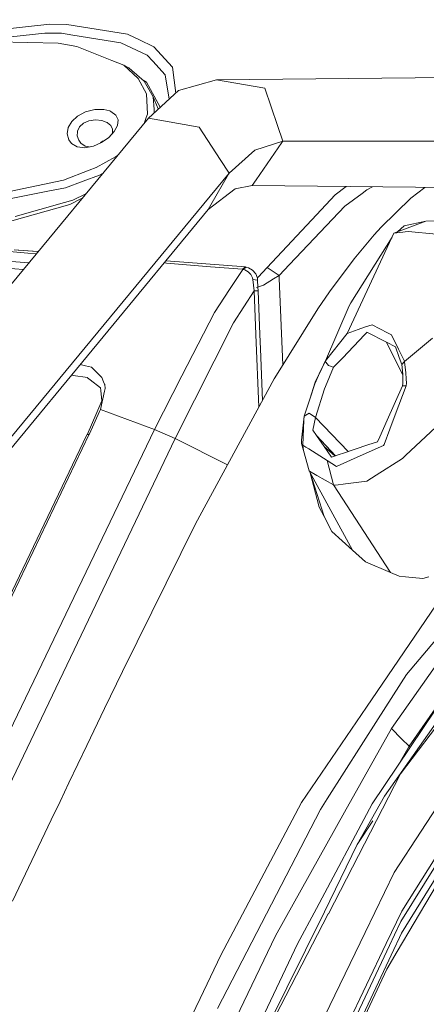
# Model space of a CAD drawing. Units: millimetres. Extents: x 761 to 8820, y -238 to 3598.
# Drawn here: x 2699 to 2802, y 2524 to 2772 of the extents above; entities that cross this region are included whole.
import ezdxf

# ---------------------------------------------------------------- set-up
doc = ezdxf.new("R2010")
doc.units = ezdxf.units.MM
doc.layers.add('1', color=7, linetype='Continuous', true_color=0xffffff)
doc.styles.add('blockfont', font='simplex.shx')
doc.dimstyles.get("Standard").update_dxf_attribs({"dimtxt": 0.18, "dimasz": 0.18, "dimexe": 0.18, "dimexo": 0.0625, "dimgap": 0.09, "dimtad": 0, "dimtih": 1, "dimtoh": 1, "dimdec": 4, "dimzin": 0, "dimdsep": 46, "dimtxsty": 'Standard', "dimcen": 0.09, "dimadec": 0, "dimazin": 0, "dimtfac": 1, "dimtdec": 4, "dimtofl": 0, "dimtmove": 0, "dimatfit": 3, "dimfxl": 1, "dimtolj": 1, "dimtzin": 0, "dimarcsym": 0})

# ---------------------------------------------------------------- blocks, each defined once
blk = doc.blocks.new('_U1')
at = {"layer": '1', "color": 18, "lineweight": 13}
for p, q in [((974.846106, 1197.496541), (974.846106, 3214.51802)), ((974.846106, 3212.51802), (2089.568886, 3212.51802)), ((3705, 3212.51802), (2590.277219, 3212.51802)), ((2121.433469, 3137.51802), (2096.433469, 3137.51802)), ((2096.433469, 3137.51802), (2096.433469, 3043.76802)), ((2353.100136, 3137.51802), (2328.100136, 3137.51802)), ((2353.100136, 3043.76802), (2353.100136, 3137.51802)), ((2096.433469, 3043.76802), (2121.433469, 3043.76802)), ((2328.100136, 3043.76802), (2353.100136, 3043.76802))]:
    blk.add_line(p, q, dxfattribs=at)
at = {"layer": '1', "color": 18, "lineweight": 70}
for points in [[(974.846106, 3212.51802), (1024.846056, 3225.915479), (1024.846155, 3199.12056)], [(3705, 3212.51802), (3655.000049, 3199.12056), (3654.999951, 3225.915479)]]:
    blk.add_solid(points, dxfattribs=at)
at = {"layer": '1', "color": 18, "linetype": 'Continuous', "lineweight": 13, "char_height": 50, "attachment_point": 7, "line_spacing_factor": 0.903614, "style": 'blockfont'}
for s, insert in [('\\W1.2899;107.5', (2093.718886, 3173.622186)), ('\\W1.1047;BBC', (2432.989719, 3173.622186)), ('\\W1.1591;2730', (2120.958469, 3051.747186))]:
    blk.add_mtext(s, dxfattribs=dict(at, insert=insert))

msp = doc.modelspace()

# ---------------------------------------------------------------- linework, layer by layer
at = {"layer": '1', "color": 18, "linetype": 'Continuous', "lineweight": 13}
for p, q in [((2707.074146, 2771.122582), (2689.449768, 2769.185908)), ((2707.074146, 2771.122582), (2711.377125, 2771.078474)), ((2711.377125, 2771.078474), (2726.659517, 2768.615372)), ((2688.707809, 2767.01463), (2705.809336, 2768.873341)), ((2705.809336, 2768.873341), (2710.017424, 2768.833048)), ((2710.017424, 2768.833048), (2712.867718, 2768.378384)), ((2726.659517, 2768.615372), (2728.609543, 2767.680533)), ((2691.740971, 2766.68895), (2701.49992, 2766.50346)), ((2709.189873, 2766.357071), (2701.49992, 2766.50346)), ((2713.883143, 2765.493996), (2709.189873, 2766.357071)), ((2712.867718, 2768.378384), (2725.02039, 2766.439803)), ((2731.623392, 2763.318427), (2725.02039, 2766.439803)), ((2729.525309, 2767.241604), (2728.609543, 2767.680533)), ((2729.525309, 2767.241604), (2733.362179, 2765.402205)), ((2713.883143, 2765.493996), (2722.75589, 2761.96254)), ((2733.362179, 2765.402205), (2738.003712, 2760.279782)), ((2725.746136, 2760.772355), (2722.75589, 2761.96254)), ((2731.623392, 2763.318427), (2733.06344, 2761.775382)), ((2733.06344, 2761.775382), (2736.222725, 2758.390791)), ((2725.746136, 2760.772355), (2727.056246, 2760.085232)), ((2729.402285, 2757.438548), (2725.746136, 2760.772355)), ((2727.056246, 2760.085232), (2727.801542, 2759.430296)), ((2730.879288, 2756.725676), (2727.801542, 2759.430296)), ((2738.871468, 2753.766697), (2738.003712, 2760.279782)), ((2729.402285, 2757.438548), (2731.467943, 2753.539927)), ((2731.439571, 2756.531365), (2730.591194, 2756.978843)), ((2730.879288, 2756.725676), (2733.132105, 2752.786524)), ((2731.439571, 2756.531365), (2731.441956, 2756.527073)), ((2731.441956, 2756.527073), (2734.915639, 2750.159964)), ((2736.222725, 2758.390791), (2737.169463, 2752.214892)), ((2749.141674, 2757.102973), (2739.541512, 2754.377611)), ((2749.141674, 2757.102973), (2817.820618, 2757.814538)), ((2749.141674, 2757.102973), (2761.349897, 2754.950769)), ((2731.687527, 2748.397953), (2731.467943, 2753.539927)), ((2731.957893, 2747.463233), (2739.541512, 2754.377611)), ((2761.349897, 2754.950769), (2764.504414, 2745.606906)), ((2733.132105, 2752.786524), (2733.379107, 2749.639876)), ((2733.132105, 2752.786524), (2734.453648, 2749.738742)), ((2716.092091, 2749.053128), (2714.062433, 2747.964747)), ((2718.440752, 2749.636538), (2716.092091, 2749.053128)), ((2720.689278, 2749.632723), (2718.440752, 2749.636538)), ((2722.1875, 2749.254353), (2720.689278, 2749.632723)), ((2722.508411, 2749.114878), (2722.1875, 2749.254353)), ((2723.732452, 2748.196728), (2722.508411, 2749.114878)), ((2733.379107, 2749.639876), (2733.443596, 2748.817825)), ((2662.814512, 2663.822197), (2731.957893, 2747.463233)), ((2712.599974, 2746.576436), (2711.733322, 2745.043404)), ((2714.062433, 2747.964747), (2712.599974, 2746.576436)), ((2714.582663, 2745.223172), (2715.544682, 2746.139176)), ((2716.938, 2746.780999), (2715.544682, 2746.139176)), ((2718.592863, 2747.018225), (2716.938, 2746.780999)), ((2720.206957, 2746.830351), (2718.592863, 2747.018225)), ((2720.206957, 2746.830351), (2721.300583, 2746.432431)), ((2721.300583, 2746.432431), (2721.537333, 2746.305354)), ((2721.615534, 2746.240742), (2721.537333, 2746.305354)), ((2722.459536, 2745.543606), (2721.615534, 2746.240742)), ((2723.732452, 2748.196728), (2724.285584, 2746.97674)), ((2724.14134, 2745.549328), (2724.285584, 2746.97674)), ((2730.996528, 2746.300294), (2731.427889, 2747.609503)), ((2731.427889, 2747.609503), (2731.687527, 2748.397953)), ((2744.79435, 2745.126731), (2731.957893, 2747.463233)), ((2711.733322, 2745.043404), (2711.463671, 2743.456013)), ((2714.049559, 2743.950493), (2713.981371, 2742.986805)), ((2714.049559, 2743.950493), (2714.063625, 2744.148619)), ((2714.063625, 2744.148619), (2714.582663, 2745.223172)), ((2721.951704, 2742.55789), (2723.331194, 2744.030125)), ((2722.917061, 2744.621403), (2722.459536, 2745.543606)), ((2722.890596, 2743.604071), (2722.917061, 2744.621403)), ((2723.331194, 2744.030125), (2724.14134, 2745.549328)), ((2744.79435, 2745.126731), (2750.093918, 2737.022884)), ((2764.504414, 2745.606906), (2765.843372, 2741.640336)), ((2711.463671, 2743.456013), (2711.847525, 2741.941817)), ((2711.847525, 2741.941817), (2712.516289, 2741.057999)), ((2713.981371, 2742.986805), (2714.364271, 2741.832859)), ((2714.905481, 2741.130002), (2714.364271, 2741.832859)), ((2714.905481, 2741.130002), (2716.02581, 2740.395195)), ((2718.086462, 2740.37183), (2720.147352, 2741.286404)), ((2720.380526, 2741.62329), (2719.907627, 2741.18002)), ((2720.147352, 2741.286404), (2721.951704, 2742.55789)), ((2720.771758, 2741.726409), (2720.380526, 2741.62329)), ((2722.84849, 2743.514968), (2722.890596, 2743.604071)), ((2758.798103, 2739.383705), (2765.843372, 2741.640336)), ((2759.098749, 2731.885202), (2765.598278, 2741.285808)), ((2765.843372, 2741.640336), (2765.598278, 2741.285808)), ((2765.843372, 2741.640336), (2827.157556, 2741.640336)), ((2712.516289, 2741.057999), (2714.003782, 2740.201361)), ((2714.003782, 2740.201361), (2715.954762, 2739.968903)), ((2715.954762, 2739.968903), (2718.086462, 2740.37183)), ((2716.02581, 2740.395195), (2717.051493, 2740.176204)), ((2752.343397, 2733.582742), (2758.798103, 2739.383705)), ((2718.814592, 2734.99263), (2723.689775, 2737.67174)), ((2723.689775, 2737.67174), (2724.171884, 2738.044691)), ((2752.343397, 2733.582742), (2750.093918, 2737.022884)), ((2710.545998, 2731.810935), (2717.040281, 2734.3098)), ((2718.814592, 2734.99263), (2717.040281, 2734.3098)), ((2598.295431, 2547.235258), (2752.343397, 2733.582742)), ((2696.953278, 2728.89889), (2710.545998, 2731.810935)), ((2711.076956, 2729.888566), (2715.517025, 2731.524832)), ((2719.631414, 2733.040936), (2715.517025, 2731.524832)), ((2720.360654, 2733.43434), (2719.631414, 2733.040936)), ((2747.720938, 2725.533016), (2752.175312, 2733.290203)), ((2752.343397, 2733.582742), (2752.175312, 2733.290203)), ((2759.098749, 2731.885202), (2758.128624, 2730.482109)), ((2697.312574, 2727.193482), (2706.964474, 2729.083188)), ((2711.076956, 2729.888566), (2706.964474, 2729.083188)), ((2747.056227, 2724.375255), (2753.804188, 2729.634292)), ((2758.128624, 2730.482109), (2753.804188, 2729.634292)), ((2758.128624, 2730.482109), (2816.290249, 2729.793955)), ((2779.03388, 2728.052981), (2781.876662, 2730.201128)), ((2785.852175, 2728.466399), (2787.053804, 2729.359038)), ((2788.524374, 2730.122474), (2787.053804, 2729.359038)), ((2798.171501, 2727.274783), (2801.684978, 2729.966761)), ((2710.764151, 2726.133234), (2712.905626, 2726.735718)), ((2712.130766, 2725.68763), (2715.269864, 2727.276137)), ((2716.18357, 2728.381425), (2712.905626, 2726.735718)), ((2774.330597, 2723.024495), (2779.03388, 2728.052981)), ((2781.496744, 2725.229866), (2785.852175, 2728.466399)), ((2790.680866, 2719.915755), (2798.171501, 2727.274783)), ((2595.030777, 2540.474411), (2747.056227, 2724.375255)), ((2696.887713, 2721.346266), (2712.130766, 2725.68763)), ((2710.764151, 2726.133234), (2698.361855, 2722.645171)), ((2747.056227, 2724.375255), (2747.720938, 2725.533016)), ((2767.524223, 2710.516579), (2781.496744, 2725.229866)), ((2761.941652, 2709.778912), (2774.330597, 2723.024495)), ((2801.908951, 2721.489437), (2793.846111, 2718.387611)), ((2801.908951, 2721.489437), (2796.469193, 2720.258481)), ((2801.917772, 2721.489437), (2801.908951, 2721.489437)), ((2807.540398, 2721.507556), (2801.917772, 2721.489437)), ((2788.921814, 2717.977412), (2790.680866, 2719.915755)), ((2794.816799, 2718.761041), (2796.469193, 2720.258481)), ((2797.522764, 2718.821771), (2796.703081, 2718.724973)), ((2804.612379, 2718.210704), (2797.522764, 2718.821771)), ((2793.846111, 2718.387611), (2782.056551, 2693.161733)), ((2793.406068, 2717.44606), (2782.998543, 2700.818784)), ((2787.203293, 2716.005452), (2788.921814, 2717.977412)), ((2796.122532, 2718.656309), (2793.846111, 2718.387611)), ((2796.703081, 2718.724973), (2796.122532, 2718.656309)), ((2698.080282, 2714.250214), (2702.708464, 2713.88591)), ((2699.121883, 2714.172484), (2704.119712, 2713.788074)), ((2704.111574, 2713.778231), (2702.708464, 2713.88591)), ((2783.879976, 2711.970932), (2787.203293, 2716.005452)), ((2701.751228, 2710.922977), (2692.342739, 2711.661942)), ((2701.577883, 2713.410504), (2696.924906, 2713.782914)), ((2703.67261, 2713.247226), (2701.577883, 2713.410504)), ((2756.478052, 2709.897883), (2736.39985, 2711.484541)), ((2777.627926, 2703.610308), (2783.879976, 2711.970932)), ((2700.371305, 2709.253719), (2691.341381, 2709.969408)), ((2736.545544, 2710.870631), (2735.933677, 2710.920624)), ((2736.545544, 2710.870631), (2747.624855, 2709.965594)), ((2755.715828, 2709.304697), (2747.624855, 2709.965594)), ((2752.441864, 2704.224713), (2755.791407, 2709.295638)), ((2756.478052, 2709.897883), (2755.715828, 2709.304697)), ((2755.791407, 2709.295638), (2755.715828, 2709.304697)), ((2755.791407, 2709.295638), (2756.584864, 2709.88024)), ((2756.307344, 2709.155209), (2755.791407, 2709.295638)), ((2757.148485, 2708.690054), (2756.307344, 2709.155209)), ((2756.584864, 2709.88024), (2756.478052, 2709.897883)), ((2757.22764, 2709.705956), (2756.584864, 2709.88024)), ((2757.22764, 2709.705956), (2758.254271, 2709.113009)), ((2758.254271, 2709.113009), (2759.04582, 2708.165772)), ((2759.676437, 2707.355864), (2761.941652, 2709.778912)), ((2761.941652, 2709.778912), (2764.905434, 2707.758791)), ((2764.905434, 2707.758791), (2767.524223, 2710.516579)), ((2757.823925, 2707.958825), (2757.148485, 2708.690054)), ((2758.203964, 2707.12889), (2757.823925, 2707.958825)), ((2758.286457, 2706.729062), (2758.203964, 2707.12889)), ((2759.515982, 2706.544764), (2758.286457, 2706.729062)), ((2758.640032, 2703.918583), (2758.286457, 2706.729062)), ((2759.04582, 2708.165772), (2759.44994, 2707.075961)), ((2759.405635, 2707.195439), (2759.676437, 2707.355864)), ((2759.515982, 2706.544764), (2759.44994, 2707.075961)), ((2759.591928, 2704.819419), (2759.515982, 2706.544764)), ((2763.539295, 2706.906683), (2761.012058, 2705.33026)), ((2763.539295, 2706.906683), (2764.905434, 2707.758791)), ((2764.905434, 2707.758791), (2764.944534, 2706.974633)), ((2765.871561, 2685.23223), (2764.944534, 2706.974633)), ((2748.594265, 2698.400385), (2752.441864, 2704.224713)), ((2753.39673, 2695.783265), (2758.640032, 2703.918583)), ((2758.640032, 2703.918583), (2759.631853, 2703.912384)), ((2759.062986, 2692.88028), (2758.640032, 2703.918583)), ((2761.012058, 2705.33026), (2759.256276, 2704.69868)), ((2759.631853, 2703.912384), (2759.591928, 2704.819419)), ((2760.055046, 2692.874558), (2759.631853, 2703.912384)), ((2774.668913, 2699.319966), (2777.627926, 2703.610308)), ((2763.807755, 2681.92733), (2774.668913, 2699.319966)), ((2782.624226, 2700.090892), (2776.644449, 2686.250217)), ((2782.998543, 2700.818784), (2782.624226, 2700.090892)), ((2748.594265, 2698.400385), (2740.427713, 2682.441361)), ((2738.695602, 2666.622527), (2753.39673, 2695.783265)), ((2782.056551, 2693.161733), (2784.872513, 2694.125421)), ((2784.872513, 2694.125421), (2786.489229, 2694.678791)), ((2788.408976, 2695.335872), (2786.489229, 2694.678791)), ((2788.408976, 2695.335872), (2792.257767, 2693.322427)), ((2759.769422, 2674.509824), (2759.062986, 2692.88028)), ((2760.194759, 2689.237006), (2760.055046, 2692.874558)), ((2782.056551, 2693.161733), (2776.644449, 2686.250217)), ((2780.95911, 2687.006719), (2786.480169, 2692.812927)), ((2787.014942, 2693.375356), (2786.480169, 2692.812927)), ((2787.061434, 2693.424232), (2787.014942, 2693.375356)), ((2787.061434, 2693.424232), (2791.986923, 2690.934188)), ((2792.257767, 2693.322427), (2793.27343, 2692.790992)), ((2793.27343, 2692.790992), (2795.061331, 2689.154632)), ((2803.588133, 2691.937215), (2796.586018, 2686.036832)), ((2760.695477, 2676.220306), (2760.194759, 2689.237006)), ((2791.986923, 2690.934188), (2796.147569, 2682.625959)), ((2792.02054, 2690.917261), (2791.986923, 2690.934188)), ((2794.270496, 2689.779766), (2792.02054, 2690.917261)), ((2795.24682, 2687.078006), (2794.270496, 2689.779766)), ((2796.540241, 2686.146266), (2795.061331, 2689.154632)), ((2777.117915, 2687.346092), (2774.046164, 2680.840261)), ((2778.683882, 2684.614189), (2780.95911, 2687.006719)), ((2795.24682, 2687.078006), (2795.873146, 2685.345657)), ((2716.101627, 2684.978611), (2714.74999, 2685.295324)), ((2717.574577, 2684.633381), (2716.101627, 2684.978611)), ((2717.574577, 2684.633381), (2717.735033, 2684.473641)), ((2718.927126, 2683.287508), (2717.735033, 2684.473641)), ((2776.644449, 2686.250217), (2774.903755, 2682.496078)), ((2776.631575, 2679.733283), (2778.683882, 2684.614189)), ((2776.644449, 2686.250217), (2776.679497, 2685.86231)), ((2777.407627, 2685.01807), (2776.679497, 2685.86231)), ((2777.407627, 2685.01807), (2778.521757, 2684.614427)), ((2778.521757, 2684.614427), (2778.683882, 2684.614189)), ((2796.565752, 2686.019666), (2795.873146, 2685.345657)), ((2795.873146, 2685.345657), (2796.145182, 2682.843931)), ((2796.540241, 2686.146266), (2796.565752, 2686.019666)), ((2796.586018, 2686.036832), (2796.565752, 2686.019666)), ((2796.565752, 2686.019666), (2796.571713, 2685.973175)), ((2796.934109, 2683.228023), (2796.571713, 2685.973175)), ((2712.979298, 2682.567961), (2712.5407, 2682.622808)), ((2712.979298, 2682.567961), (2716.595392, 2681.988366)), ((2716.605644, 2681.980021), (2716.595392, 2681.988366)), ((2717.289906, 2681.436188), (2716.605644, 2681.980021)), ((2718.927126, 2683.287508), (2720.091562, 2682.129033)), ((2720.091562, 2682.129033), (2720.202665, 2682.018406)), ((2720.202665, 2682.018406), (2720.657091, 2680.943139)), ((2740.427713, 2682.441361), (2733.524303, 2668.951161)), ((2743.84449, 2645.095475), (2763.638239, 2681.655772)), ((2763.638239, 2681.655772), (2763.807755, 2681.92733)), ((2773.940306, 2680.418022), (2774.903755, 2682.496078)), ((2796.159964, 2681.494005), (2796.145182, 2682.843931)), ((2797.011833, 2681.6907), (2796.934109, 2683.228023)), ((2797.011833, 2681.6907), (2797.022085, 2680.599458)), ((2719.828348, 2679.417736), (2717.289906, 2681.436188)), ((2719.912748, 2678.744204), (2719.828348, 2679.417736)), ((2720.91959, 2680.322297), (2720.657091, 2680.943139)), ((2721.06741, 2679.291136), (2720.912199, 2678.587086)), ((2720.91959, 2680.322297), (2720.92555, 2680.295832)), ((2720.92555, 2680.295832), (2720.928888, 2680.280573)), ((2720.928888, 2680.280573), (2721.06741, 2679.291136)), ((2772.664051, 2676.564224), (2774.046164, 2680.840261)), ((2772.664051, 2676.564224), (2773.940306, 2680.418022)), ((2774.082642, 2671.927936), (2776.402216, 2679.187782)), ((2776.402216, 2679.187782), (2776.631575, 2679.733283)), ((2796.08057, 2679.929502), (2792.18338, 2671.260602)), ((2797.009687, 2679.896362), (2794.232826, 2672.600515)), ((2796.08057, 2679.929502), (2796.123486, 2680.542476)), ((2797.009687, 2679.896362), (2796.08057, 2679.929502)), ((2796.123486, 2680.542476), (2796.159964, 2681.494005)), ((2797.009687, 2679.896362), (2797.022085, 2680.599458)), ((2720.912199, 2678.587086), (2719.885569, 2673.933394)), ((2720.236521, 2676.15927), (2719.912748, 2678.744204)), ((2718.946199, 2673.216946), (2720.236521, 2676.15927)), ((2771.256189, 2672.312744), (2772.664051, 2676.564224)), ((2716.464977, 2667.559035), (2718.946199, 2673.216946)), ((2717.066984, 2667.824872), (2719.649296, 2673.421748)), ((2719.885569, 2673.933394), (2719.649296, 2673.421748)), ((2733.524303, 2668.951161), (2719.885569, 2673.933394)), ((2770.574961, 2666.232813), (2771.256189, 2672.312744)), ((2771.202307, 2671.255596), (2771.256189, 2672.312744)), ((2771.256189, 2672.312744), (2772.477608, 2672.999628)), ((2772.477608, 2672.999628), (2774.082642, 2671.927936)), ((2773.455362, 2668.725975), (2774.082642, 2671.927936)), ((2774.082642, 2671.927936), (2782.316109, 2663.353119)), ((2794.232826, 2672.600515), (2792.871456, 2669.024236)), ((2770.568829, 2666.183717), (2771.202307, 2671.255596)), ((2770.570021, 2666.188724), (2771.202307, 2671.255596)), ((2770.883064, 2664.991147), (2771.202307, 2671.255596)), ((2790.315132, 2667.104728), (2792.18338, 2671.260602)), ((2804.470758, 2669.460781), (2796.787005, 2662.314661)), ((2648.139982, 2524.983068), (2716.452341, 2667.532809)), ((2648.853049, 2525.221896), (2717.014532, 2667.714007)), ((2733.524303, 2668.951161), (2695.937376, 2590.646632)), ((2716.733437, 2667.623408), (2716.452341, 2667.532809)), ((2716.452341, 2667.532809), (2716.464977, 2667.559035)), ((2716.7661, 2667.692072), (2716.464977, 2667.559035)), ((2717.014532, 2667.714007), (2716.733437, 2667.623408)), ((2717.066984, 2667.824872), (2716.7661, 2667.692072)), ((2717.014532, 2667.714007), (2717.066984, 2667.824872)), ((2738.695602, 2666.622527), (2733.524303, 2668.951161)), ((2773.455362, 2668.725975), (2774.391632, 2667.378433)), ((2774.391632, 2667.378433), (2779.120562, 2662.289198)), ((2775.722723, 2665.462263), (2774.391632, 2667.378433)), ((2789.739828, 2665.824897), (2790.315132, 2667.104728)), ((2792.871456, 2669.024236), (2791.396837, 2665.149934)), ((2738.695602, 2666.622527), (2672.065283, 2527.452716)), ((2751.908627, 2659.990442), (2738.695602, 2666.622527)), ((2770.568829, 2666.183717), (2770.547133, 2665.34353)), ((2771.045666, 2663.640268), (2770.547133, 2665.34353)), ((2771.67819, 2664.491184), (2770.883064, 2664.991147)), ((2771.045666, 2663.640268), (2770.883064, 2664.991147)), ((2772.415857, 2664.027221), (2771.67819, 2664.491184)), ((2775.722723, 2665.462263), (2776.307087, 2664.62136)), ((2776.307087, 2664.62136), (2778.95944, 2662.235556)), ((2778.151493, 2661.966569), (2776.307087, 2664.62136)), ((2780.903559, 2662.882812), (2787.305336, 2665.014274)), ((2791.298132, 2664.890535), (2784.656267, 2661.932476)), ((2789.739828, 2665.824897), (2787.305336, 2665.014274)), ((2791.298132, 2664.890535), (2791.396837, 2665.149934)), ((2772.542696, 2658.526905), (2771.045666, 2663.640268)), ((2777.072649, 2661.097772), (2772.415857, 2664.027221)), ((2778.151493, 2661.966569), (2780.298452, 2662.681348)), ((2784.656267, 2661.932476), (2779.56913, 2659.666784)), ((2780.298452, 2662.681348), (2780.903559, 2662.882812)), ((2796.787005, 2662.314661), (2796.046715, 2661.626346)), ((2777.072649, 2661.097772), (2779.43943, 2659.609086)), ((2778.64645, 2654.967077), (2777.072649, 2661.097772)), ((2778.64645, 2654.967077), (2777.072649, 2661.097772)), ((2779.56913, 2659.666784), (2779.43943, 2659.609086)), ((2796.046715, 2661.626108), (2789.383154, 2657.389886)), ((2796.046715, 2661.626108), (2796.046715, 2661.626346)), ((2772.542696, 2658.526905), (2772.543173, 2658.526189)), ((2783.458929, 2638.51095), (2772.542696, 2658.526905)), ((2772.62948, 2658.414371), (2772.543173, 2658.526189)), ((2774.480085, 2657.354124), (2772.62948, 2658.414371)), ((2775.02368, 2649.309404), (2772.637463, 2658.353141)), ((2776.255589, 2646.956451), (2772.776053, 2658.099023)), ((2778.64645, 2654.967077), (2774.480085, 2657.354124)), ((2789.383154, 2657.389886), (2787.06501, 2655.916221)), ((2778.64645, 2654.967077), (2779.221993, 2654.875524)), ((2793.019991, 2632.886655), (2778.64645, 2654.967077)), ((2793.019991, 2632.886655), (2778.64645, 2654.967077)), ((2781.635981, 2655.19572), (2779.221993, 2654.875524)), ((2787.064056, 2655.915983), (2781.635981, 2655.19572)), ((2787.064056, 2655.915983), (2787.06501, 2655.916221)), ((2776.255589, 2646.956451), (2775.02368, 2649.309404)), ((2778.234701, 2643.176801), (2776.255589, 2646.956451)), ((2725.403767, 2607.887633), (2743.84449, 2645.095475)), ((2783.458929, 2638.51095), (2778.234701, 2643.176801)), ((2786.750536, 2635.57101), (2783.458929, 2638.51095)), ((2793.019991, 2632.886655), (2786.750536, 2635.57101)), ((2795.213919, 2631.947286), (2793.019991, 2632.886655)), ((2796.820145, 2631.79446), (2795.213919, 2631.947286)), ((2796.820145, 2631.79446), (2801.217775, 2631.376274)), ((2802.694302, 2631.749399), (2801.217775, 2631.376274)), ((2786.97608, 2598.933585), (2804.583769, 2624.710448)), ((2797.047834, 2607.1297), (2804.356318, 2615.823634)), ((2793.237667, 2593.49478), (2805.263023, 2610.535748)), ((2720.889788, 2598.541863), (2725.403767, 2607.887633)), ((2797.047834, 2607.1297), (2789.937239, 2595.982916)), ((2797.720652, 2589.029915), (2809.419851, 2605.950243)), ((2788.42185, 2574.504025), (2808.177929, 2603.981144)), ((2810.055714, 2602.856524), (2791.542749, 2576.465495)), ((2795.572739, 2582.043536), (2810.800295, 2602.217801)), ((2716.397266, 2589.186079), (2720.889788, 2598.541863)), ((2770.548801, 2574.884779), (2786.97608, 2598.933585)), ((2789.937239, 2595.982916), (2777.074795, 2575.820095)), ((2819.321613, 2596.058018), (2793.936949, 2557.208664)), ((2781.447392, 2572.41214), (2793.237667, 2593.49478)), ((2795.80925, 2590.933688), (2793.237667, 2593.49478)), ((2795.842867, 2547.425873), (2824.138145, 2592.45909)), ((2794.73732, 2537.321694), (2825.767021, 2589.890368)), ((2795.627337, 2544.866688), (2824.867468, 2591.923363)), ((2797.720652, 2589.029915), (2795.80925, 2590.933688)), ((2825.881224, 2590.755112), (2795.83643, 2541.886456)), ((2711.921196, 2579.823143), (2716.397266, 2589.186079)), ((2797.720652, 2589.029915), (2795.149883, 2584.542608)), ((2797.720652, 2589.029915), (2798.016035, 2588.819058)), ((2709.687691, 2575.13941), (2711.921196, 2579.823143)), ((2795.572739, 2582.043536), (2777.348261, 2546.817191)), ((2707.45657, 2570.454724), (2709.687691, 2575.13941)), ((2770.548801, 2574.884779), (2750.234346, 2536.324151)), ((2775.333862, 2573.090918), (2777.074795, 2575.820095)), ((2784.635048, 2564.278729), (2791.542749, 2576.465495)), ((2775.333862, 2573.090918), (2749.408226, 2522.944577)), ((2781.447392, 2572.41214), (2763.986568, 2541.189797)), ((2788.42185, 2574.504025), (2774.351578, 2548.132784)), ((2697.701197, 2549.931891), (2707.45657, 2570.454724)), ((2784.635048, 2564.278729), (2788.559628, 2570.234591)), ((2784.635048, 2564.278729), (2776.363354, 2547.304757)), ((2793.936949, 2557.208664), (2786.607246, 2542.095072)), ((2769.578915, 2539.187558), (2774.327498, 2548.087723)), ((2774.327498, 2548.087723), (2774.351578, 2548.132784)), ((2776.363354, 2547.304757), (2746.503334, 2486.919291)), ((2777.335148, 2546.791918), (2753.689508, 2501.0866)), ((2777.348261, 2546.817191), (2777.335148, 2546.791918)), ((2795.842867, 2547.425873), (2791.965942, 2539.317973)), ((2795.627337, 2544.866688), (2794.009428, 2541.446812)), ((2738.01301, 2487.205632), (2763.986568, 2541.189797)), ((2786.59461, 2542.068846), (2741.076689, 2448.21275)), ((2786.607246, 2542.095072), (2786.59461, 2542.068846)), ((2792.773466, 2538.834698), (2794.009428, 2541.446812)), ((2795.310717, 2540.771611), (2793.89761, 2537.775166)), ((2795.83643, 2541.886456), (2795.310717, 2540.771611)), ((2728.097151, 2451.803586), (2769.578915, 2539.187558)), ((2792.773466, 2538.834698), (2736.941795, 2420.832522)), ((2737.746458, 2425.927765), (2791.939478, 2539.262421)), ((2793.89761, 2537.775166), (2738.439541, 2420.179493)), ((2791.965942, 2539.317973), (2791.939478, 2539.262421)), ((2750.234346, 2536.324151), (2745.013218, 2525.465615)), ((2792.072754, 2532.807476), (2794.710379, 2537.275917)), ((2794.73732, 2537.321694), (2794.710379, 2537.275917)), ((2792.072754, 2532.807476), (2738.223295, 2417.300351)), ((2728.682022, 2491.501934), (2745.013218, 2525.465615))]:
    msp.add_line(p, q, dxfattribs=at)

# ---------------------------------------------------------------- dimensions: what is measured, and where the dimension line sits
dim = msp.add_linear_dim(base=(3705, 3212.51802), p1=(974.846106, 1197.496541), p2=(3705, 3395), text='<>\\P[\\C18;\\H50.00;\\Fsimplex.shx;2730\\Fsimplex.shx;\\H50.00;\\C18; ]\\C18;\\H50.00;\\Fsimplex.shx;BBC\\Fsimplex.shx;\\H50.00;\\C18;', dimstyle='Standard', override={"dimtxt": 50, "dimasz": 50, "dimexe": 2, "dimexo": 0, "dimgap": 1.5, "dimtih": 1, "dimtoh": 1, "dimdec": 1, "dimlfac": 0.03937, "dimzin": 8, "dimdsep": 44, "dimlunit": 2, "dimtxsty": 'blockfont', "dimsah": 1, "dimse1": 0, "dimse2": 0, "dimsd1": 0, "dimsd2": 0, "dimclrd": 18, "dimclre": 18, "dimclrt": 18, "dimtol": 0, "dimtm": -0.1, "dimtfac": 1, "dimtdec": 2, "dimtofl": 1, "dimtmove": 0, "dimtzin": 8, "dimlwd": 13, "dimlwe": 13}, dxfattribs=at)
dim.commit()
dim.dimension.update_dxf_attribs({"geometry": '_U1', "text_midpoint": (2339.923053, 3212.51802), "dimtype": 160})

doc.saveas('drawing.dxf')
